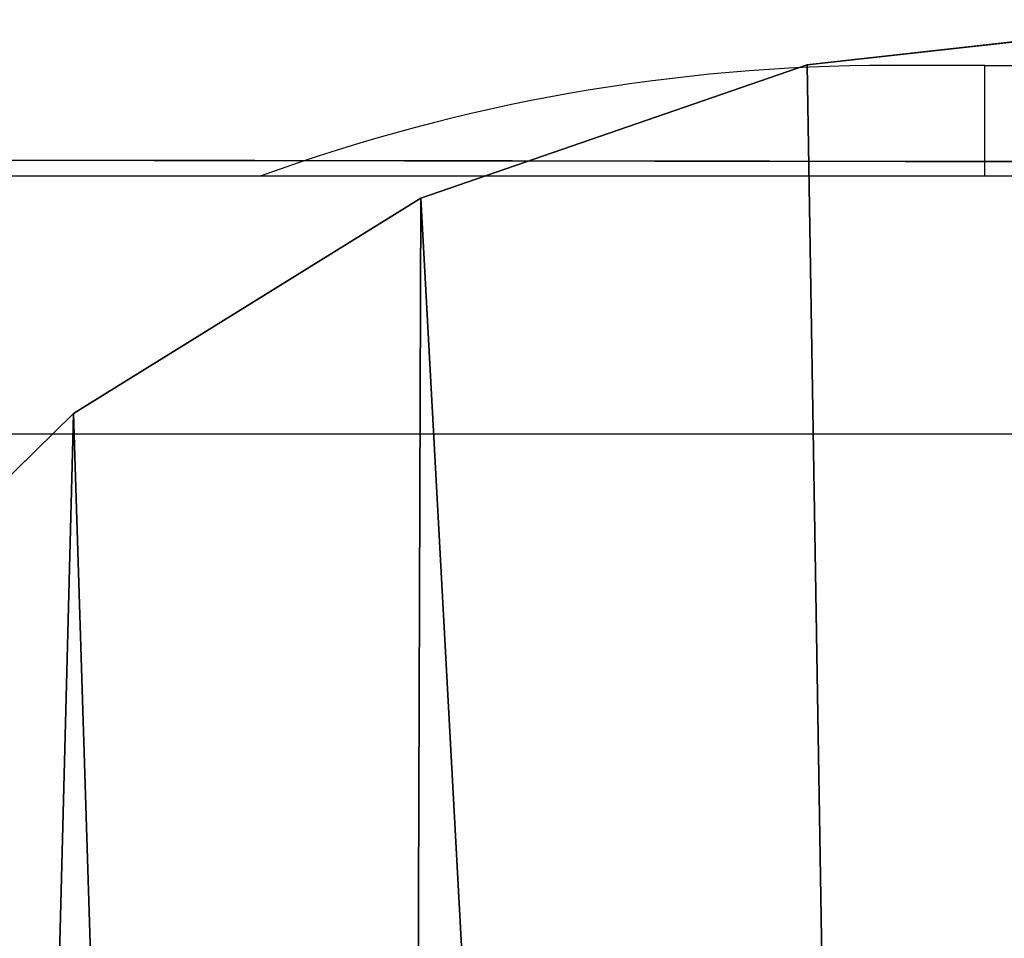
# Model space of a CAD drawing. Units: centimetres. Extents: x -260 to 260, y -193 to 194.
# Drawn here: x 26 to 28, y -21 to -20 of the extents above; entities that cross this region are included whole.
import ezdxf

# ---------------------------------------------------------------- set-up
doc = ezdxf.new("R2010")
doc.units = ezdxf.units.CM
doc.header["$LTSCALE"] = 2.54
doc.layers.get('0').update_dxf_attribs({"true_color": 0xff5454})
doc.layers.add('C11E', color=7, linetype='Continuous', true_color=0x664400)
doc.layers.add('VP-EQ', color=217, linetype='Continuous')

# ---------------------------------------------------------------- blocks, each defined once
blk = doc.blocks.new('Group25_1')
at = {"color": 0}
for p, q in [((53.1223, -96.9862, 82.1365), (38.1998, -96.9664, 82.1365)), ((53.1223, -96.9862, 83.3365), (38.1998, -96.9664, 83.3365)), ((53.1223, -96.9862, 83.3365), (38.1998, -96.9664, 83.3365)), ((53.1223, -96.9862, 82.1365), (38.1998, -96.9664, 82.1365))]:
    blk.add_line(p, q, dxfattribs=at)
mesh = blk.add_polyface(dxfattribs=at)
corners = [(34.167, -112.9316, 82.1365), (34.1824, -113.2375, 82.1365), (34.1542, -113.0757, 82.1365), (37.6042, -97.4436, 82.1365), (34.2513, -113.3867, 82.1365), (34.3562, -113.5131, 82.1365), (34.4741, -113.5968, 82.1365), (46.4978, -119.9678, 82.1365), (37.645, -97.3251, 82.1365), (37.7202, -97.2043, 82.1365), (37.8205, -97.1034, 82.1365), (37.9409, -97.0274, 82.1365), (38.0752, -96.9804, 82.1365), (38.1998, -96.9664, 82.1365), (53.1223, -96.9862, 82.1365), (46.6134, -120.0133, 82.1365), (46.753, -120.0347, 82.1365), (46.8938, -120.0245, 82.1365), (47.0288, -119.9833, 82.1365), (47.1367, -119.9215, 82.1365), (57.0405, -112.6729, 82.1365), (53.2447, -97, 82.1365), (53.3768, -97.0458, 82.1365), (53.4956, -97.1196, 82.1365), (53.5953, -97.2177, 82.1365), (53.671, -97.3353, 82.1365), (53.7132, -97.451, 82.1365), (57.2705, -112.0427, 82.1365), (57.1362, -112.5837, 82.1365), (57.2184, -112.4598, 82.1365), (57.2693, -112.3202, 82.1365), (57.2863, -112.1725, 82.1365)]
mesh.append_faces([[corners[k] for k in face] for face in [(0, 1, 2), (30, 27, 31)]], dxfattribs={"vtx0": -1, "color": 0})
mesh.append_faces([[corners[k] for k in face] for face in [(1, 3, 4), (4, 3, 5), (5, 3, 6), (6, 3, 7), (7, 14, 15), (15, 14, 16), (16, 14, 17), (17, 14, 18), (18, 14, 19), (19, 14, 20), (20, 27, 28), (28, 27, 29), (29, 27, 30)]], dxfattribs={"vtx0": -1, "vtx1": -1, "color": 0})
mesh.append_faces([[corners[k] for k in face] for face in [(1, 0, 3), (7, 3, 8), (7, 8, 9), (7, 9, 10), (7, 10, 11), (7, 11, 12), (7, 12, 13), (7, 13, 14), (20, 14, 21), (20, 21, 22), (20, 22, 23), (20, 23, 24), (20, 24, 25), (20, 25, 26), (20, 26, 27)]], dxfattribs={"vtx0": -1, "vtx2": -1, "color": 0})
mesh = blk.add_polyface(dxfattribs=at)
corners = [(34.1824, -113.2375, 83.3365), (34.167, -112.9316, 83.3365), (34.1542, -113.0757, 83.3365), (37.6042, -97.4436, 83.3365), (34.2513, -113.3867, 83.3365), (34.3562, -113.5131, 83.3365), (34.4741, -113.5968, 83.3365), (46.4978, -119.9678, 83.3365), (37.645, -97.3251, 83.3365), (37.7202, -97.2043, 83.3365), (37.8205, -97.1034, 83.3365), (37.9409, -97.0274, 83.3365), (38.0752, -96.9804, 83.3365), (38.1998, -96.9664, 83.3365), (53.1223, -96.9862, 83.3365), (46.6134, -120.0133, 83.3365), (46.753, -120.0347, 83.3365), (46.8938, -120.0245, 83.3365), (47.0288, -119.9833, 83.3365), (47.1367, -119.9215, 83.3365), (57.0405, -112.6729, 83.3365), (53.2447, -97, 83.3365), (53.3768, -97.0458, 83.3365), (53.4956, -97.1196, 83.3365), (53.5953, -97.2177, 83.3365), (53.671, -97.3353, 83.3365), (53.7132, -97.451, 83.3365), (57.2705, -112.0427, 83.3365), (57.1362, -112.5837, 83.3365), (57.2184, -112.4598, 83.3365), (57.2693, -112.3202, 83.3365), (57.2863, -112.1725, 83.3365)]
mesh.append_faces([[corners[k] for k in face] for face in [(0, 1, 2), (27, 30, 31)]], dxfattribs={"vtx0": -1, "color": 0})
mesh.append_faces([[corners[k] for k in face] for face in [(1, 0, 3), (3, 7, 8), (8, 7, 9), (9, 7, 10), (10, 7, 11), (11, 7, 12), (12, 7, 13), (13, 7, 14), (14, 20, 21), (21, 20, 22), (22, 20, 23), (23, 20, 24), (24, 20, 25), (25, 20, 26), (26, 20, 27)]], dxfattribs={"vtx0": -1, "vtx1": -1, "color": 0})
mesh.append_faces([[corners[k] for k in face] for face in [(3, 0, 4), (3, 4, 5), (3, 5, 6), (3, 6, 7), (14, 7, 15), (14, 15, 16), (14, 16, 17), (14, 17, 18), (14, 18, 19), (14, 19, 20), (27, 20, 28), (27, 28, 29), (27, 29, 30)]], dxfattribs={"vtx0": -1, "vtx2": -1, "color": 0})
at = {"color": 28, "true_color": 0x301b02}
mesh = blk.add_polyface(dxfattribs=at)
corners = [(38.1998, -96.9664, 83.3365), (53.1223, -96.9862, 82.1365), (38.1998, -96.9664, 82.1365), (53.1223, -96.9862, 83.3365)]
mesh.append_faces([[corners[k] for k in face] for face in [(0, 1, 2), (1, 0, 3)]], dxfattribs={"vtx0": -1, "color": 28})
blk = doc.blocks.new('Group22_1')
at = {"color": 0}
blk.add_blockref('Group25_1', (0, 0), dxfattribs=at)
blk = doc.blocks.new('Group23_1')
at = {"color": 0}
for p, q in [((40.6518, -96.7771, 82.1654), (40.102, -96.8383, 82.1654)), ((40.102, -96.8383, 82.0154), (40.6518, -96.7771, 82.0154)), ((40.6518, -96.7771, 82.1654), (40.102, -96.8383, 82.1654)), ((40.102, -96.8383, 82.0154), (40.6518, -96.7771, 82.0154)), ((40.102, -96.8383, 82.1654), (39.5792, -97.0189, 82.1654)), ((39.5792, -97.0189, 82.0154), (40.102, -96.8383, 82.0154)), ((40.102, -96.8383, 82.1654), (39.5792, -97.0189, 82.1654)), ((39.5792, -97.0189, 82.0154), (40.102, -96.8383, 82.0154)), ((40.102, -96.8383, 82.1654), (40.102, -96.8383, 82.0154)), ((40.102, -96.8383, 82.1654), (40.102, -96.8383, 82.0154)), ((39.5792, -97.0189, 82.1654), (39.1088, -97.3101, 82.1654)), ((39.1088, -97.3101, 82.0154), (39.5792, -97.0189, 82.0154)), ((39.5792, -97.0189, 82.1654), (39.1088, -97.3101, 82.1654)), ((39.1088, -97.3101, 82.0154), (39.5792, -97.0189, 82.0154)), ((39.5792, -97.0189, 82.1654), (39.5792, -97.0189, 82.0154)), ((39.5792, -97.0189, 82.1654), (39.5792, -97.0189, 82.0154)), ((39.1088, -97.3101, 82.1654), (38.714, -97.6976, 82.1654)), ((38.714, -97.6976, 82.0154), (39.1088, -97.3101, 82.0154)), ((39.1088, -97.3101, 82.1654), (38.714, -97.6976, 82.1654)), ((38.714, -97.6976, 82.0154), (39.1088, -97.3101, 82.0154)), ((39.1088, -97.3101, 82.1654), (39.1088, -97.3101, 82.0154)), ((39.1088, -97.3101, 82.1654), (39.1088, -97.3101, 82.0154))]:
    blk.add_line(p, q, dxfattribs=at)
mesh = blk.add_polyface(dxfattribs=at)
corners = [(36.3852, -107.5225, 82.1654), (36.4479, -105.9246, 82.1654), (36.3359, -106.7204, 82.1654), (36.5939, -108.2986, 82.1654), (38.2237, -98.6818, 82.1654), (36.9535, -109.0173, 82.1654), (37.4495, -109.6496, 82.1654), (38.0619, -110.17, 82.1654), (38.7659, -110.5574, 82.1654), (38.4141, -98.1624, 82.1654), (38.714, -97.6976, 82.1654), (39.1088, -97.3101, 82.1654), (39.5332, -110.7964, 82.1654), (39.5792, -97.0189, 82.1654), (40.3328, -110.8771, 82.1654), (40.102, -96.8383, 82.1654), (40.6518, -96.7771, 82.1654), (40.7809, -110.8771, 82.1654), (40.7809, -96.7771, 82.1654)]
mesh.append_faces([[corners[k] for k in face] for face in [(0, 1, 2), (16, 17, 18)]], dxfattribs={"vtx0": -1, "color": 0})
mesh.append_faces([[corners[k] for k in face] for face in [(1, 3, 4), (4, 8, 9), (9, 8, 10), (10, 8, 11), (11, 12, 13), (13, 14, 15), (15, 14, 16)]], dxfattribs={"vtx0": -1, "vtx1": -1, "color": 0})
mesh.append_faces([[corners[k] for k in face] for face in [(1, 0, 3), (4, 3, 5), (4, 5, 6), (4, 6, 7), (4, 7, 8), (11, 8, 12), (13, 12, 14), (16, 14, 17)]], dxfattribs={"vtx0": -1, "vtx2": -1, "color": 0})
mesh = blk.add_polyface(dxfattribs=at)
corners = [(36.4479, -105.9246, 82.0154), (36.3852, -107.5225, 82.0154), (36.3359, -106.7204, 82.0154), (36.5939, -108.2986, 82.0154), (38.2237, -98.6818, 82.0154), (36.9535, -109.0173, 82.0154), (37.4495, -109.6496, 82.0154), (38.0619, -110.17, 82.0154), (38.7659, -110.5574, 82.0154), (38.4141, -98.1624, 82.0154), (38.714, -97.6976, 82.0154), (39.1088, -97.3101, 82.0154), (39.5332, -110.7964, 82.0154), (39.5792, -97.0189, 82.0154), (40.3328, -110.8771, 82.0154), (40.102, -96.8383, 82.0154), (40.6518, -96.7771, 82.0154), (40.7809, -110.8771, 82.0154), (40.7809, -96.7771, 82.0154)]
mesh.append_faces([[corners[k] for k in face] for face in [(0, 1, 2), (17, 16, 18)]], dxfattribs={"vtx0": -1, "color": 0})
mesh.append_faces([[corners[k] for k in face] for face in [(1, 0, 3), (3, 4, 5), (5, 4, 6), (6, 4, 7), (7, 4, 8), (8, 11, 12), (12, 13, 14), (14, 16, 17)]], dxfattribs={"vtx0": -1, "vtx1": -1, "color": 0})
mesh.append_faces([[corners[k] for k in face] for face in [(3, 0, 4), (8, 4, 9), (8, 9, 10), (8, 10, 11), (12, 11, 13), (14, 13, 15), (14, 15, 16)]], dxfattribs={"vtx0": -1, "vtx2": -1, "color": 0})
mesh = blk.add_polyface(dxfattribs=at)
corners = [(40.102, -96.8383, 82.0154), (40.6518, -96.7771, 82.1654), (40.6518, -96.7771, 82.0154), (40.102, -96.8383, 82.1654)]
mesh.append_faces([[corners[k] for k in face] for face in [(0, 1, 2), (1, 0, 3)]], dxfattribs={"vtx0": -1, "color": 0})
mesh = blk.add_polyface(dxfattribs=at)
corners = [(39.5792, -97.0189, 82.0154), (40.102, -96.8383, 82.1654), (40.102, -96.8383, 82.0154), (39.5792, -97.0189, 82.1654)]
mesh.append_faces([[corners[k] for k in face] for face in [(0, 1, 2), (1, 0, 3)]], dxfattribs={"vtx0": -1, "color": 0})
mesh = blk.add_polyface(dxfattribs=at)
corners = [(39.1088, -97.3101, 82.1654), (39.5792, -97.0189, 82.0154), (39.1088, -97.3101, 82.0154), (39.5792, -97.0189, 82.1654)]
mesh.append_faces([[corners[k] for k in face] for face in [(0, 1, 2), (1, 0, 3)]], dxfattribs={"vtx0": -1, "color": 0})
mesh = blk.add_polyface(dxfattribs=at)
corners = [(38.714, -97.6976, 82.0154), (39.1088, -97.3101, 82.1654), (39.1088, -97.3101, 82.0154), (38.714, -97.6976, 82.1654)]
mesh.append_faces([[corners[k] for k in face] for face in [(0, 1, 2), (1, 0, 3)]], dxfattribs={"vtx0": -1, "color": 0})
blk = doc.blocks.new('Komponent_5')
at = {"color": 18, "true_color": 0x020202}
blk.add_blockref('Group22_1', (-34.1542, 120.0347, -66.9702), dxfattribs=at)
at = {"color": 253, "true_color": 0xa8a8a8}
blk.add_blockref('Group23_1', (-34.1542, 120.0347, -66.9702), dxfattribs=at)
blk = doc.blocks.new('Grupuj_3')
at = {"layer": 'C11E', "color": 0}
blk.add_blockref('Komponent_5', (131.6131, 0.2322, 50.6137), dxfattribs=at)
blk = doc.blocks.new('WD1426_')
at = {"color": 7, "linetype": 'Continuous', "lineweight": 25}
for p, q in [((425.3747, 2.9618), (425.2457, 2.9618)), ((425.3747, 2.9618), (425.6747, 2.9618)), ((422.7885, 2.8127), (437.6775, 2.8127)), ((437.6775, 2.4627), (422.7885, 2.4627))]:
    blk.add_line(p, q, dxfattribs=at)
at = {"color": 8, "linetype": 'Continuous', "lineweight": 25}
blk.add_line((425.3747, 2.8127), (425.3747, 2.9618), dxfattribs=at)
at = {"color": 7, "linetype": 'Continuous', "lineweight": 25}
blk.add_arc((425.2457, 0.4618), 2.5, 90, 109.8936, dxfattribs=at)
blk = doc.blocks.new('WD1426_ 2D')
at = {"layer": 'VP-EQ', "color": 0}
blk.add_blockref('WD1426_', (147.9194, 637.3033), dxfattribs=at)

msp = doc.modelspace()

# ---------------------------------------------------------------- block references
at = {"color": 0}
msp.add_blockref('Grupuj_3', (-110.053, -43.4523), dxfattribs=at)
at = {"layer": 'VP-EQ', "color": 0}
msp.add_blockref('WD1426_ 2D', (-545.5456, -660.2897), dxfattribs=at)

doc.saveas('drawing.dxf')
